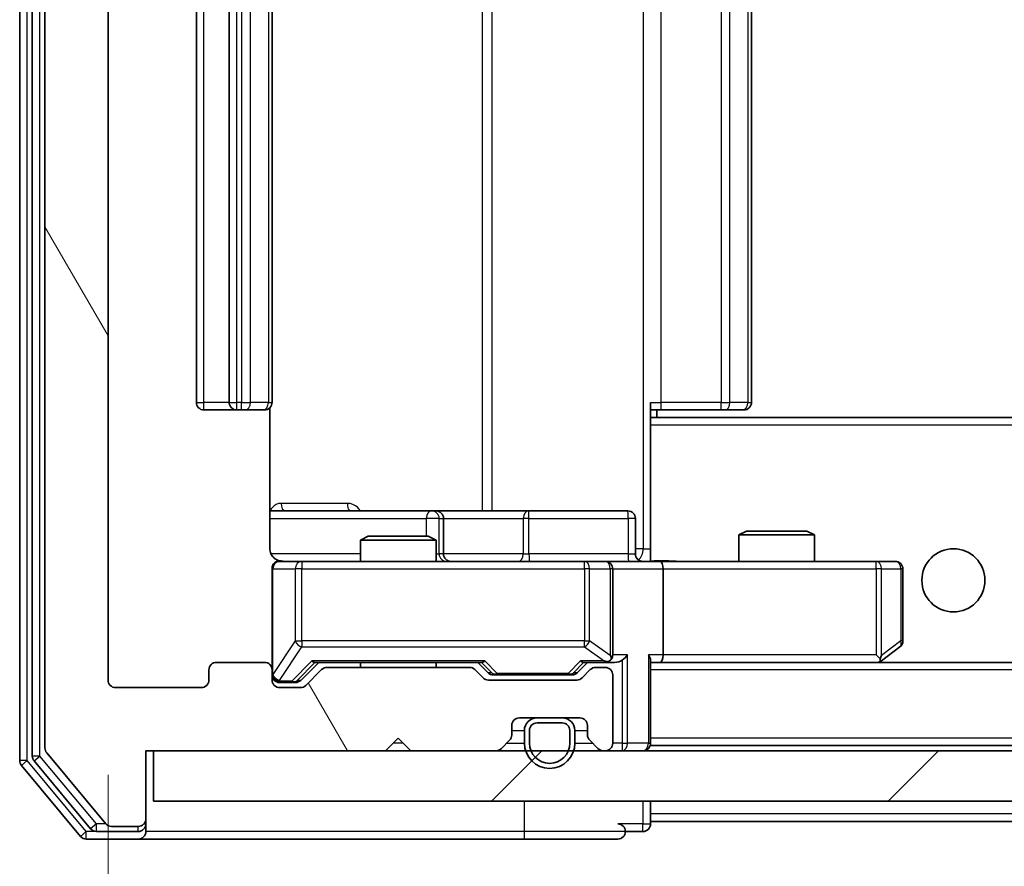
# Model space of a CAD drawing. Units: millimetres. Extents: x 36 to 5635, y 20 to 1004.
# Drawn here: x 2140 to 2179, y 766 to 800 of the extents above; entities that cross this region are included whole.
import ezdxf

# ---------------------------------------------------------------- set-up
doc = ezdxf.new("R2010")
doc.units = ezdxf.units.MM
doc.header["$LTSCALE"] = 2.5
doc.layers.get('Defpoints').update_dxf_attribs({"lineweight": 25})
for name, color, linetype, lineweight in [('Dimension (ISO)', 7, 'Continuous', 18), ('Hatch (ISO)', 1, 'Continuous', 18), ('Visible (ISO)', 7, 'Continuous', 35), ('Visible Narrow (ISO)', 7, 'Continuous', 25)]:
    doc.layers.add(name, color=color, linetype=linetype, lineweight=lineweight)
doc.styles.add('Note Text (TK)', font='MS PGothic.ttf')
doc.dimstyles.new('Default - Method 1b (TK)', dxfattribs={"dimscale": 2.5, "dimtxt": 2.5, "dimasz": 2.5, "dimexe": 1, "dimexo": 1.5, "dimgap": 1, "dimtad": 1, "dimrnd": 1e-08, "dimdsep": 46, "dimtxsty": 'Note Text (TK)', "dimcen": 0.09, "dimdle": 5, "dimclrd": 100, "dimclre": 100, "dimclrt": 7, "dimadec": 1, "dimazin": 1, "dimtfac": 1, "dimtmove": 0, "dimatfit": 3, "dimfxl": 1, "dimtolj": 1, "dimlwd": -1, "dimlwe": -1, "dimarcsym": 0})

# ---------------------------------------------------------------- blocks, each defined once
blk = doc.blocks.new('*D36')
at = {"layer": 'Defpoints', "color": 0}
for p in [(2143.391, 773.786), (2296.391, 773.786), (2296.391, 728.068)]:
    blk.add_point(p, dxfattribs=at)
at = {"layer": 'Dimension (ISO)', "color": 100}
for p, q in [((2143.391, 770.036), (2143.391, 725.568)), ((2296.391, 770.036), (2296.391, 725.568)), ((2149.641, 728.068), (2290.141, 728.068))]:
    blk.add_line(p, q, dxfattribs=at)
for points in [[(2149.641, 729.11), (2149.641, 727.026), (2143.391, 728.068)], [(2290.141, 729.11), (2290.141, 727.026), (2296.391, 728.068)]]:
    blk.add_solid(points, dxfattribs=at)
at = {"layer": 'Dimension (ISO)', "color": 7, "insert": (2213.783, 733.693), "char_height": 6.25, "attachment_point": 4, "style": 'Note Text (TK)'}
blk.add_mtext('\\A1;153', dxfattribs=at)

msp = doc.modelspace()

# ---------------------------------------------------------------- hatches: boundary and pattern name
at = {"layer": 'Hatch (ISO)'}
h = msp.add_hatch(dxfattribs=at)
h.set_pattern_fill('ANSI31', color=256, scale=88.9, angle=75.00018, style=0)
h.set_pattern_definition([(120.0002, (973, -8), (-9.62369, -5.55628), [])])
edge = h.paths.add_edge_path()
edge.add_line((2157.7168, 774.2864), (2152.0653, 774.2864))
edge.add_ellipse((2152.0653, 773.9864), major_axis=(-0.3, 0), ratio=1, start_angle=270, end_angle=315)
edge.add_line((2151.8532, 774.1985), (2151.2289, 773.5742))
edge.add_ellipse((2151.0168, 773.7864), major_axis=(-0.2121, -0.2121), ratio=1, start_angle=45, end_angle=90, ccw=False)
edge.add_line((2151.0168, 773.4864), (2150.1911, 773.4864))
edge.add_ellipse((2150.1911, 773.7864), major_axis=(-0.3, 0), ratio=1, start_angle=0, end_angle=90, ccw=False)
edge.add_line((2149.8911, 773.7864), (2149.8911, 774.1864))
edge.add_ellipse((2149.5911, 774.1864), major_axis=(0, 0.3), ratio=1, start_angle=270, end_angle=360)
edge.add_line((2149.5911, 774.4864), (2147.6911, 774.4864))
edge.add_ellipse((2147.6911, 774.1864), major_axis=(-0.3, 0), ratio=1, start_angle=270, end_angle=360)
edge.add_line((2147.3911, 774.1864), (2147.3911, 773.7864))
edge.add_ellipse((2147.0911, 773.7864), major_axis=(0, -0.3), ratio=1, start_angle=0, end_angle=90, ccw=False)
edge.add_line((2147.0911, 773.4864), (2143.6911, 773.4864))
edge.add_ellipse((2143.6911, 773.7864), major_axis=(-0.3, 0), ratio=1, start_angle=0, end_angle=90, ccw=False)
edge.add_line((2143.3911, 773.7864), (2143.3911, 827.1864))
edge.add_ellipse((2143.6911, 827.1864), major_axis=(0, 0.3), ratio=1, start_angle=0, end_angle=90, ccw=False)
edge.add_line((2143.6911, 827.4864), (2147.0911, 827.4864))
edge.add_ellipse((2147.0911, 827.1864), major_axis=(0.3, 0), ratio=1, start_angle=0, end_angle=90, ccw=False)
edge.add_line((2147.3911, 827.1864), (2147.3911, 826.7864))
edge.add_ellipse((2147.6911, 826.7864), major_axis=(0, -0.3), ratio=1, start_angle=270, end_angle=360)
edge.add_line((2147.6911, 826.4864), (2149.5911, 826.4864))
edge.add_ellipse((2149.5911, 826.7864), major_axis=(0.3, 0), ratio=1, start_angle=270, end_angle=360)
edge.add_line((2149.8911, 826.7864), (2149.8911, 827.1864))
edge.add_ellipse((2150.1911, 827.1864), major_axis=(0, 0.3), ratio=1, start_angle=0, end_angle=90, ccw=False)
edge.add_line((2150.1911, 827.4864), (2151.0168, 827.4864))
edge.add_ellipse((2151.0168, 827.1864), major_axis=(0.3, 0), ratio=1, start_angle=45, end_angle=90, ccw=False)
edge.add_line((2151.2289, 827.3985), (2151.8532, 826.7742))
edge.add_ellipse((2152.0653, 826.9864), major_axis=(0.2121, -0.2121), ratio=1, start_angle=270, end_angle=315)
edge.add_line((2152.0653, 826.6864), (2157.7168, 826.6864))
edge.add_ellipse((2157.7168, 826.9864), major_axis=(0.3, 0), ratio=1, start_angle=270, end_angle=315)
edge.add_line((2157.9289, 826.7742), (2158.2532, 827.0985))
edge.add_ellipse((2158.4653, 826.8864), major_axis=(0.2121, 0.2121), ratio=1, start_angle=45, end_angle=90, ccw=False)
edge.add_line((2158.4653, 827.1864), (2161.9668, 827.1864))
edge.add_ellipse((2161.9668, 826.8864), major_axis=(0.3, 0), ratio=1, start_angle=45, end_angle=90, ccw=False)
edge.add_line((2162.1789, 827.0985), (2162.5032, 826.7742))
edge.add_ellipse((2162.7153, 826.9864), major_axis=(0.2121, -0.2121), ratio=1, start_angle=270, end_angle=315)
edge.add_line((2162.7153, 826.6864), (2163.0911, 826.6864))
edge.add_ellipse((2163.0911, 826.9864), major_axis=(0.3, 0), ratio=1, start_angle=270, end_angle=360)
edge.add_line((2163.3911, 826.9864), (2163.3911, 829.6864))
edge.add_ellipse((2163.0911, 829.6864), major_axis=(0, 0.3), ratio=1, start_angle=270, end_angle=360)
edge.add_line((2163.0911, 829.9864), (2163.0153, 829.9864))
edge.add_ellipse((2163.0153, 829.6864), major_axis=(-0.3, 0), ratio=1, start_angle=270, end_angle=315)
edge.add_line((2162.8032, 829.8985), (2162.4789, 829.5742))
edge.add_ellipse((2162.6911, 829.3621), major_axis=(-0.2121, -0.2121), ratio=1, start_angle=270, end_angle=315)
edge.add_line((2162.3911, 829.3621), (2162.3911, 828.9864))
edge.add_ellipse((2162.0911, 828.9864), major_axis=(0, -0.3), ratio=1, start_angle=0, end_angle=90, ccw=False)
edge.add_line((2162.0911, 828.6864), (2159.6911, 828.6864))
edge.add_ellipse((2159.6911, 828.9864), major_axis=(-0.3, 0), ratio=1, start_angle=0, end_angle=90, ccw=False)
edge.add_line((2159.3911, 828.9864), (2159.3911, 829.3621))
edge.add_ellipse((2159.0911, 829.3621), major_axis=(0, 0.3), ratio=1, start_angle=270, end_angle=315)
edge.add_line((2159.3032, 829.5742), (2158.9789, 829.8985))
edge.add_ellipse((2158.7668, 829.6864), major_axis=(-0.2121, 0.2121), ratio=1, start_angle=270, end_angle=315)
edge.add_line((2158.7668, 829.9864), (2155.3911, 829.9864))
edge.add_line((2155.3911, 829.9864), (2154.8911, 829.4864))
edge.add_line((2154.8911, 829.4864), (2154.3911, 829.9864))
edge.add_line((2154.3911, 829.9864), (2144.8911, 829.9864))
edge.add_line((2144.8911, 829.9864), (2144.8911, 832.6864))
edge.add_ellipse((2144.5911, 832.6864), major_axis=(0, 0.3), ratio=1, start_angle=270, end_angle=360)
edge.add_line((2144.5911, 832.9864), (2143.5316, 832.9864))
edge.add_ellipse((2143.5316, 832.6864), major_axis=(-0.3, 0), ratio=1, start_angle=270, end_angle=320.19443)
edge.add_line((2143.3011, 832.8784), (2140.9606, 830.0698))
edge.add_ellipse((2141.1911, 829.8777), major_axis=(-0.1921, -0.2305), ratio=1, start_angle=270, end_angle=309.80557)
edge.add_line((2140.8911, 829.8777), (2140.8911, 771.095))
edge.add_ellipse((2141.1911, 771.095), major_axis=(0, -0.3), ratio=1, start_angle=270, end_angle=309.80557)
edge.add_line((2140.9606, 770.9029), (2143.3011, 768.0943))
edge.add_ellipse((2143.5316, 768.2864), major_axis=(0.1921, -0.2305), ratio=1, start_angle=270, end_angle=320.19443)
edge.add_line((2143.5316, 767.9864), (2144.5911, 767.9864))
edge.add_ellipse((2144.5911, 768.2864), major_axis=(0.3, 0), ratio=1, start_angle=270, end_angle=360)
edge.add_line((2144.8911, 768.2864), (2144.8911, 770.9864))
edge.add_line((2144.8911, 770.9864), (2154.3911, 770.9864))
edge.add_line((2154.3911, 770.9864), (2154.8911, 771.4864))
edge.add_line((2154.8911, 771.4864), (2155.3911, 770.9864))
edge.add_line((2155.3911, 770.9864), (2158.7668, 770.9864))
edge.add_ellipse((2158.7668, 771.2864), major_axis=(0.3, 0), ratio=1, start_angle=270, end_angle=315)
edge.add_line((2158.9789, 771.0742), (2159.3032, 771.3985))
edge.add_ellipse((2159.0911, 771.6106), major_axis=(0.2121, 0.2121), ratio=1, start_angle=270, end_angle=315)
edge.add_line((2159.3911, 771.6106), (2159.3911, 771.9864))
edge.add_ellipse((2159.6911, 771.9864), major_axis=(0, 0.3), ratio=1, start_angle=0, end_angle=90, ccw=False)
edge.add_line((2159.6911, 772.2864), (2162.0911, 772.2864))
edge.add_ellipse((2162.0911, 771.9864), major_axis=(0.3, 0), ratio=1, start_angle=0, end_angle=90, ccw=False)
edge.add_line((2162.3911, 771.9864), (2162.3911, 771.6106))
edge.add_ellipse((2162.6911, 771.6106), major_axis=(0, -0.3), ratio=1, start_angle=270, end_angle=315)
edge.add_line((2162.4789, 771.3985), (2162.8032, 771.0742))
edge.add_ellipse((2163.0153, 771.2864), major_axis=(0.2121, -0.2121), ratio=1, start_angle=270, end_angle=315)
edge.add_line((2163.0153, 770.9864), (2163.0911, 770.9864))
edge.add_ellipse((2163.0911, 771.2864), major_axis=(0.3, 0), ratio=1, start_angle=270, end_angle=360)
edge.add_line((2163.3911, 771.2864), (2163.3911, 773.9864))
edge.add_ellipse((2163.0911, 773.9864), major_axis=(0, 0.3), ratio=1, start_angle=270, end_angle=360)
edge.add_line((2163.0911, 774.2864), (2162.7153, 774.2864))
edge.add_ellipse((2162.7153, 773.9864), major_axis=(-0.3, 0), ratio=1, start_angle=270, end_angle=315)
edge.add_line((2162.5032, 774.1985), (2162.1789, 773.8742))
edge.add_ellipse((2161.9668, 774.0864), major_axis=(-0.2121, -0.2121), ratio=1, start_angle=45, end_angle=90, ccw=False)
edge.add_line((2161.9668, 773.7864), (2158.4653, 773.7864))
edge.add_ellipse((2158.4653, 774.0864), major_axis=(-0.3, 0), ratio=1, start_angle=45, end_angle=90, ccw=False)
edge.add_line((2158.2532, 773.8742), (2157.9289, 774.1985))
edge.add_ellipse((2157.7168, 773.9864), major_axis=(-0.2121, 0.2121), ratio=1, start_angle=270, end_angle=315)
h = msp.add_hatch(dxfattribs=at)
h.set_pattern_fill('ANSI31', color=256, scale=88.9, style=0)
h.set_pattern_definition([(45, (973, -8), (-7.857724, 7.857724), [])])
h.paths.add_polyline_path([(2145.1911, 770.9864), (2145.1911, 768.9864), (2294.5911, 768.9864), (2294.5911, 770.9864)])

# ---------------------------------------------------------------- linework, layer by layer
at = {"layer": 'Visible (ISO)'}
for p, q in [((2139.8911, 830.3777), (2139.8911, 770.595)), ((2140.3911, 830.1967), (2140.3911, 770.776)), ((2140.8911, 829.8777), (2140.8911, 771.095)), ((2143.3911, 773.7864), (2143.3911, 827.1864)), ((2146.8911, 816.1864), (2146.8911, 784.7864)), ((2148.1911, 816.1864), (2148.1911, 784.7864)), ((2149.8911, 784.7864), (2149.8911, 816.1864)), ((2168.8911, 784.7864), (2168.8911, 816.1864)), ((2164.8911, 784.7864), (2164.8911, 784.1004)), ((2147.1911, 784.4864), (2148.4911, 784.4864)), ((2148.4911, 784.4864), (2148.684, 784.4864)), ((2148.8254, 784.4864), (2148.684, 784.4864)), ((2148.8254, 784.4864), (2149.5325, 784.4864)), ((2149.5911, 784.4864), (2149.5325, 784.4864)), ((2149.8012, 778.9864), (2149.8012, 784.5723)), ((2165.3053, 784.4864), (2164.8911, 784.4864)), ((2165.1411, 784.1864), (2165.1411, 784.4864)), ((2165.3053, 784.4864), (2167.684, 784.4864)), ((2167.8254, 784.4864), (2167.684, 784.4864)), ((2167.8254, 784.4864), (2168.5325, 784.4864)), ((2168.5911, 784.4864), (2168.5325, 784.4864)), ((2274.8911, 784.1864), (2164.8911, 784.1864)), ((2164.8911, 784.1004), (2164.8911, 783.8864)), ((2164.8911, 778.7114), (2164.8911, 783.8864)), ((2156.214, 780.4864), (2149.8012, 780.4864)), ((2156.3856, 780.4864), (2156.214, 780.4864)), ((2160.0601, 780.4864), (2156.3856, 780.4864)), ((2163.9898, 780.4864), (2160.0601, 780.4864)), ((2156.6856, 778.7864), (2156.6856, 780.1864)), ((2164.2898, 778.7864), (2164.2898, 780.1864)), ((2168.6978, 779.6864), (2168.3911, 779.533)), ((2168.6978, 779.6864), (2171.0843, 779.6864)), ((2171.0843, 779.6864), (2171.3911, 779.533)), ((2153.6978, 779.4864), (2153.3911, 779.333)), ((2156.3911, 779.333), (2153.3911, 779.333)), ((2153.3911, 778.4864), (2153.3911, 779.333)), ((2153.6978, 779.4864), (2156.0843, 779.4864)), ((2156.0843, 779.4864), (2156.3911, 779.333)), ((2156.3911, 778.4864), (2156.3911, 779.333)), ((2171.3911, 779.533), (2168.3911, 779.533)), ((2168.3911, 778.4864), (2168.3911, 779.533)), ((2171.3911, 778.4864), (2171.3911, 779.533)), ((2151.0765, 778.4864), (2150.1911, 778.4864)), ((2162.2728, 778.4864), (2151.0765, 778.4864)), ((2163.0911, 778.4864), (2162.2728, 778.4864)), ((2163.0911, 778.4864), (2165.2668, 778.4864)), ((2164.8911, 778.7117), (2164.8911, 778.4941)), ((2173.8277, 778.4864), (2165.2668, 778.4864)), ((2174.5911, 778.4864), (2173.8277, 778.4864)), ((2149.8911, 778.1864), (2149.8911, 774.1864)), ((2163.3911, 774.7864), (2163.3911, 778.1864)), ((2165.3911, 778.1864), (2165.3911, 774.7864)), ((2174.8911, 775.3364), (2174.8911, 778.1864)), ((2174.0377, 774.5464), (2174.7711, 775.0964)), ((2164.8911, 771.2864), (2164.8911, 774.5742)), ((2173.8277, 774.7864), (2173.9833, 774.6307)), ((2173.9577, 774.4864), (2174.0377, 774.5464)), ((2147.3911, 774.1864), (2147.3911, 773.7864)), ((2149.5911, 774.4864), (2147.6911, 774.4864)), ((2149.8911, 773.7864), (2149.8911, 774.1864)), ((2151.0289, 773.7742), (2151.7411, 774.4864)), ((2151.8532, 774.1985), (2151.2289, 773.5742)), ((2151.565, 774.4864), (2158.2172, 774.4864)), ((2157.7168, 774.2864), (2152.0653, 774.2864)), ((2153.3911, 774.2864), (2153.3911, 774.4864)), ((2156.3911, 774.2864), (2156.3911, 774.4864)), ((2158.2532, 773.8742), (2157.9289, 774.1985)), ((2158.0411, 774.4864), (2158.4532, 774.0742)), ((2162.3911, 774.4864), (2161.9789, 774.0742)), ((2162.5032, 774.1985), (2162.1789, 773.8742)), ((2162.215, 774.4864), (2163.0911, 774.4864)), ((2163.0911, 774.2864), (2162.7153, 774.2864)), ((2163.0911, 774.4864), (2163.4668, 774.4864)), ((2164.8911, 774.4864), (2165.2668, 774.4864)), ((2165.2668, 774.4864), (2173.8577, 774.4864)), ((2274.5153, 774.4864), (2165.2668, 774.4864)), ((2161.9668, 773.7864), (2158.4653, 773.7864)), ((2158.6654, 773.9864), (2158.8088, 773.9864)), ((2158.8088, 773.9864), (2161.6234, 773.9864)), ((2161.6234, 773.9864), (2161.7668, 773.9864)), ((2163.3911, 771.2864), (2163.3911, 773.9864)), ((2147.0911, 773.4864), (2143.6911, 773.4864)), ((2150.1911, 773.6864), (2150.6803, 773.6864)), ((2151.0168, 773.4864), (2150.1911, 773.4864)), ((2150.6803, 773.6864), (2150.8168, 773.6864)), ((2159.6911, 772.2864), (2162.0911, 772.2864)), ((2161.3911, 772.2864), (2160.3911, 772.2864)), ((2159.3911, 771.6106), (2159.3911, 771.9864)), ((2159.8911, 771.7864), (2159.8911, 771.2864)), ((2160.0911, 771.7864), (2160.0911, 771.2864)), ((2160.0911, 771.2864), (2160.0911, 771.7864)), ((2161.3911, 772.0864), (2160.3911, 772.0864)), ((2160.3911, 772.0864), (2161.3911, 772.0864)), ((2161.6911, 771.2864), (2161.6911, 771.7864)), ((2161.6911, 771.7864), (2161.6911, 771.2864)), ((2161.8911, 771.2864), (2161.8911, 771.7864)), ((2162.3911, 771.9864), (2162.3911, 771.6106)), ((2154.3911, 770.9864), (2154.8911, 771.4864)), ((2154.8911, 771.4864), (2155.3911, 770.9864)), ((2158.9789, 771.0742), (2159.3032, 771.3985)), ((2162.4789, 771.3985), (2162.8032, 771.0742)), ((2164.8911, 771.2864), (2164.8911, 771.1864)), ((2274.8911, 771.1864), (2164.8911, 771.1864)), ((2140.9606, 770.9029), (2143.3011, 768.0943)), ((2144.8911, 768.2864), (2144.8911, 770.9864)), ((2144.8911, 770.9864), (2154.3911, 770.9864)), ((2145.1911, 770.9864), (2145.1911, 768.9864)), ((2294.5911, 770.9864), (2145.1911, 770.9864)), ((2155.3911, 770.9864), (2158.7668, 770.9864)), ((2163.0153, 770.9864), (2163.0911, 770.9864)), ((2139.9606, 770.4029), (2142.3011, 767.5943)), ((2140.4606, 770.5839), (2142.702, 767.8943)), ((2145.1911, 768.9864), (2294.5911, 768.9864)), ((2164.8911, 768.4864), (2164.8911, 768.9864)), ((2144.8911, 768.0864), (2144.8911, 768.2864)), ((2164.8911, 768.4864), (2164.8911, 768.1864)), ((2143.5316, 767.9864), (2144.5911, 767.9864)), ((2144.8911, 768.0864), (2144.8911, 767.7864)), ((2164.8911, 768.0864), (2164.8911, 768.1864)), ((2274.8911, 768.1864), (2164.8911, 768.1864)), ((2142.5316, 767.4864), (2144.5911, 767.4864)), ((2142.9324, 767.7864), (2144.5911, 767.7864)), ((2144.5911, 767.4864), (2159.8911, 767.4864)), ((2159.8911, 767.4864), (2163.5911, 767.4864)), ((2163.8911, 767.7864), (2164.5911, 767.7864))]:
    msp.add_line(p, q, dxfattribs=at)
msp.add_circle((2176.8911, 777.7364), 1.25, dxfattribs=at)
for centre, radius, start, end in [((2147.1911, 784.7864), 0.3, 180, 270), ((2148.4911, 784.7864), 0.3, 180, 270), ((2149.5911, 784.7864), 0.3, 270, 0), ((2168.5911, 784.7864), 0.3, 270, 0), ((2156.3856, 780.1864), 0.3, 0, 90), ((2163.9898, 780.1864), 0.3, 0, 90), ((2150.1911, 778.1864), 0.3, 90, 180), ((2150.3911, 778.9864), 0.5, 255.52448, 270), ((2156.9856, 778.7864), 0.3, 180, 270), ((2163.0911, 778.1864), 0.3, 0, 90), ((2164.5898, 778.7864), 0.3, 180, 270), ((2174.5911, 778.1864), 0.3, 0, 90), ((2174.5911, 775.3364), 0.3, 306.8699, 0), ((2163.0911, 774.7864), 0.3, 270, 293.43798), ((2163.0911, 774.7864), 0.3, 328.75555, 0), ((2173.8577, 774.7864), 0.3, 270, 293.43798), ((2173.8577, 774.7864), 0.3, 293.43798, 306.8699), ((2147.6911, 774.1864), 0.3, 90, 180), ((2149.5911, 774.1864), 0.3, 0, 90), ((2152.0653, 773.9864), 0.3, 90, 135), ((2157.7168, 773.9864), 0.3, 45, 90), ((2162.7153, 773.9864), 0.3, 90, 135), ((2163.0911, 773.9864), 0.3, 0, 90), ((2143.6911, 773.7864), 0.3, 180, 270), ((2147.0911, 773.7864), 0.3, 270, 0), ((2150.1911, 773.9864), 0.3, 180, 270), ((2150.1911, 773.7864), 0.3, 180, 270), ((2158.4653, 774.0864), 0.3, 225, 270), ((2161.9668, 774.0864), 0.3, 270, 315), ((2151.0168, 773.7864), 0.3, 270, 315), ((2159.6911, 771.9864), 0.3, 90, 180), ((2160.3911, 771.7864), 0.5, 90, 180), ((2161.3911, 771.7864), 0.5, 0, 90), ((2162.0911, 771.9864), 0.3, 0, 90), ((2160.3911, 771.7864), 0.3, 90, 180), ((2160.3911, 771.7864), 0.3, 90, 180), ((2161.3911, 771.7864), 0.3, 0, 90), ((2161.3911, 771.7864), 0.3, 0, 90), ((2159.0911, 771.6106), 0.3, 315, 0), ((2162.6911, 771.6106), 0.3, 180, 225), ((2141.1911, 771.095), 0.3, 180, 219.80557), ((2158.7668, 771.2864), 0.3, 270, 315), ((2160.8911, 771.2864), 1, 180, 0), ((2160.8911, 771.2864), 0.8, 180, 0), ((2160.8911, 771.2864), 0.8, 180, 0), ((2163.0153, 771.2864), 0.3, 225, 270), ((2163.0911, 771.2864), 0.3, 270, 0), ((2164.5911, 771.2864), 0.3, 270, 0), ((2140.6911, 770.776), 0.3, 180, 219.80557), ((2140.1911, 770.595), 0.3, 180, 219.80557), ((2144.5911, 768.2864), 0.3, 270, 0), ((2142.9324, 768.0864), 0.3, 219.80557, 270), ((2143.5316, 768.2864), 0.3, 219.80557, 270), ((2144.5911, 768.0864), 0.3, 270, 0), ((2163.5911, 767.7864), 0.3, 0, 90), ((2164.5911, 768.0864), 0.3, 270, 0), ((2142.5316, 767.7864), 0.3, 219.80557, 270), ((2144.5911, 767.7864), 0.3, 270, 0), ((2163.5911, 767.7864), 0.3, 270, 0)]:
    msp.add_arc(centre, radius, start, end, dxfattribs=at)
for centre, major_axis, ratio, start_param, end_param in [((2165.2668, 778.1864), (0, 0.3), 0.4142136, 4.712389, 6.2831853), ((2151.4618, 774.7864), (-0.1246, 0.2958), 0.4004104, 2.3310669, 2.974568), ((2158.3203, 774.7864), (0.1246, 0.2958), 0.4004104, 3.3086173, 3.9521184), ((2162.1118, 774.7864), (-0.1246, 0.2958), 0.4004104, 2.3310669, 2.974568), ((2163.0588, 774.7864), (0.6487, -0.2044), 0.3384375, 4.8186392, 5.0530703), ((2163.0911, 774.7638), (0.2515, -0.483), 0.3384375, 1.1216156, 1.3963425), ((2163.4668, 774.7864), (0.4243, 0), 0.7071068, 4.712389, 5.4977871), ((2163.7668, 774.7864), (-0.2772, -0.2772), 0.4142136, 1.1780972, 1.9634954), ((2164.5911, 774.7864), (-0.2772, 0.2772), 0.4142136, 3.5342917, 4.3196899), ((2165.2668, 774.7864), (0, 0.3), 0.4142136, 3.1415927, 4.712389), ((2173.8277, 774.7638), (-0.2411, -0.4823), 0.3700244, 1.4790131, 1.7537399), ((2150.8168, 773.9864), (0.3, 0), 0.9998508, 4.712389, 5.4978618), ((2158.6654, 774.2864), (-0.3, 0), 0.9998508, 0.7853235, 1.5707963), ((2161.7668, 774.2864), (0.3, 0), 0.9998508, 4.712389, 5.4978618)]:
    msp.add_ellipse(centre, major_axis=major_axis, ratio=ratio, start_param=start_param, end_param=end_param, dxfattribs=at)
for points, knots in [([(2149.8012, 778.9864), (2149.8012, 778.9261), (2149.8164, 778.8554), (2149.8659, 778.7424), (2149.9099, 778.6807), (2150.0027, 778.592), (2150.0687, 778.5499), (2150.1427, 778.5203), (2150.1568, 778.5154), (2150.1715, 778.511)], [0.151444025, 0.151444025, 0.151444025, 0.151444025, 0.169518324, 0.169518324, 0.188462119, 0.188462119, 0.208033743, 0.208033743, 0.212355318, 0.212355318, 0.212355318, 0.212355318]), ([(2149.8911, 778.1864), (2149.8911, 778.1864), (2149.8911, 778.2012), (2149.8911, 778.2102), (2149.8911, 778.2116), (2149.8911, 778.2124), (2149.8911, 778.2125), (2149.8911, 778.2127), (2149.8911, 778.2126), (2149.8911, 778.213), (2149.8911, 778.2131), (2149.8911, 778.2135), (2149.8911, 778.2136), (2149.8911, 778.2139), (2149.8911, 778.2141), (2149.8911, 778.2145), (2149.8911, 778.2147), (2149.8911, 778.216), (2149.8911, 778.2172), (2149.8913, 778.2271), (2149.8919, 778.2359), (2149.8946, 778.2596), (2149.8975, 778.2745), (2149.9098, 778.3197), (2149.9232, 778.3493), (2149.9584, 778.4034), (2149.981, 778.4284), (2150.0318, 778.4679), (2150.0602, 778.4832), (2150.1195, 778.5042), (2150.1511, 778.5103), (2150.2105, 778.5123), (2150.2389, 778.5093), (2150.266, 778.5022)], [0, 0, 0, 0, 0.05281698, 0.05281698, 0.06905849, 0.06905849, 0.07210353, 0.07210353, 0.07438735, 0.07438735, 0.07481655, 0.07481655, 0.07489933, 0.07489933, 0.07498283, 0.07498283, 0.07506647, 0.07506647, 0.07540625, 0.07540625, 0.0780531, 0.0780531, 0.08256907, 0.08256907, 0.09209945, 0.09209945, 0.10194164, 0.10194164, 0.11139024, 0.11139024, 0.12081198, 0.12081198, 0.12921871, 0.12921871, 0.12921871, 0.12921871]), ([(2164.8911, 778.4982), (2165.0843, 778.5081), (2165.278, 778.5145), (2165.6656, 778.5035), (2165.8594, 778.4864), (2166.0536, 778.4864)], [0, 0, 0, 0, 0.05805071, 0.05805071, 0.11630898, 0.11630898, 0.11630898, 0.11630898]), ([(2163.2104, 774.5111), (2163.2166, 774.5139), (2163.2227, 774.5167), (2163.2552, 774.5335), (2163.2844, 774.555), (2163.3205, 774.5919), (2163.3357, 774.6116), (2163.3476, 774.6307)], [0.250886757, 0.250886757, 0.250886757, 0.250886757, 0.252877969, 0.252877969, 0.261958418, 0.261958418, 0.268388032, 0.268388032, 0.268388032, 0.268388032]), ([(2173.9771, 774.5111), (2173.978, 774.5135), (2173.9789, 774.5161), (2173.9842, 774.5333), (2173.9867, 774.5527), (2173.9871, 774.5899), (2173.9858, 774.6107), (2173.9833, 774.6307)], [0.381031219, 0.381031219, 0.381031219, 0.381031219, 0.382741903, 0.382741903, 0.391761654, 0.391761654, 0.398553638, 0.398553638, 0.398553638, 0.398553638])]:
    msp.add_open_spline(points, degree=3, knots=knots, dxfattribs=at)
at = {"layer": 'Visible Narrow (ISO)'}
for p, q in [((2140.1911, 770.595), (2140.1911, 830.3777)), ((2140.6911, 770.776), (2140.6911, 830.1967)), ((2164.5982, 821.9864), (2164.5982, 778.9864)), ((2158.2159, 820.4864), (2158.2159, 780.4864)), ((2158.6202, 780.4864), (2158.6202, 820.4864)), ((2147.1911, 784.7864), (2147.1911, 816.1864)), ((2148.4911, 784.7864), (2148.4911, 816.1864)), ((2148.684, 816.1864), (2148.684, 784.7864)), ((2149.0375, 784.7864), (2149.0375, 816.1864)), ((2149.7446, 816.1864), (2149.7446, 784.7864)), ((2165.3053, 784.7864), (2165.3053, 816.1864)), ((2167.684, 816.1864), (2167.684, 784.7864)), ((2168.0375, 784.7864), (2168.0375, 816.1864)), ((2168.7446, 816.1864), (2168.7446, 784.7864)), ((2146.8911, 784.7864), (2147.1911, 784.7864)), ((2148.1911, 784.7864), (2147.1911, 784.7864)), ((2147.1911, 784.4864), (2147.1911, 784.7864)), ((2148.1911, 784.7864), (2148.4911, 784.7864)), ((2148.4911, 784.4864), (2148.4911, 784.7864)), ((2148.684, 784.7864), (2148.4911, 784.7864)), ((2148.684, 784.4864), (2148.684, 784.7864)), ((2148.684, 784.7864), (2149.0375, 784.7864)), ((2149.7446, 784.7864), (2149.0375, 784.7864)), ((2149.7446, 784.7864), (2149.8911, 784.7864)), ((2164.8911, 784.7864), (2165.3053, 784.7864)), ((2165.3053, 784.4864), (2165.3053, 784.7864)), ((2167.684, 784.7864), (2165.3053, 784.7864)), ((2167.684, 784.4864), (2167.684, 784.7864)), ((2167.684, 784.7864), (2168.0375, 784.7864)), ((2168.7446, 784.7864), (2168.0375, 784.7864)), ((2168.7446, 784.7864), (2168.8911, 784.7864)), ((2274.8911, 783.8864), (2164.8911, 783.8864)), ((2152.8762, 780.7864), (2150.2461, 780.7864)), ((2149.8012, 780.1864), (2156.0019, 780.1864)), ((2156.5137, 780.1864), (2156.0019, 780.1864)), ((2156.0019, 780.1864), (2156.0019, 779.4864)), ((2156.5137, 778.7864), (2156.5137, 780.1864)), ((2156.5137, 780.1864), (2156.6853, 780.1864)), ((2156.6856, 780.1864), (2156.6853, 780.1864)), ((2156.6853, 780.1864), (2156.6853, 778.7864)), ((2156.6856, 780.1864), (2159.848, 780.1864)), ((2160.0732, 780.1864), (2159.848, 780.1864)), ((2159.848, 780.1864), (2159.848, 778.7864)), ((2160.0732, 780.1864), (2164.0028, 780.1864)), ((2160.0732, 778.7864), (2160.0732, 780.1864)), ((2164.2898, 780.1864), (2164.0028, 780.1864)), ((2164.0028, 780.1864), (2164.0028, 778.7864)), ((2164.5982, 778.9864), (2164.2898, 778.9864)), ((2164.5982, 778.9864), (2164.8911, 778.9864)), ((2153.3911, 778.7864), (2149.8469, 778.7864)), ((2151.0765, 778.4864), (2151.0765, 778.1864)), ((2156.3911, 778.7864), (2156.5137, 778.7864)), ((2156.6853, 778.7864), (2156.5137, 778.7864)), ((2156.6853, 778.7864), (2156.6856, 778.7864)), ((2159.848, 778.7864), (2156.6856, 778.7864)), ((2159.848, 778.7864), (2160.0732, 778.7864)), ((2164.0028, 778.7864), (2160.0732, 778.7864)), ((2162.2728, 778.1864), (2162.2728, 778.4864)), ((2164.0028, 778.7864), (2164.2898, 778.7864)), ((2173.8277, 778.1864), (2173.8277, 778.4864)), ((2149.9227, 778.1864), (2149.8911, 778.1864)), ((2149.9227, 774.0082), (2149.9227, 778.1864)), ((2149.9227, 778.1864), (2150.8081, 778.1864)), ((2151.0765, 778.1864), (2150.8081, 778.1864)), ((2150.8081, 778.1864), (2150.8081, 775.3364)), ((2151.0765, 775.3364), (2151.0765, 778.1864)), ((2151.0765, 778.1864), (2162.2728, 778.1864)), ((2162.4775, 778.1864), (2162.2728, 778.1864)), ((2162.2728, 778.1864), (2162.2728, 775.3364)), ((2162.4775, 775.3364), (2162.4775, 778.1864)), ((2162.4775, 778.1864), (2163.2957, 778.1864)), ((2163.3911, 778.1864), (2163.2957, 778.1864)), ((2163.2957, 778.1864), (2163.2957, 774.7638)), ((2163.3911, 778.1864), (2165.3911, 778.1864)), ((2165.3911, 778.1864), (2173.8277, 778.1864)), ((2173.8277, 778.1864), (2173.8277, 774.7864)), ((2174.047, 778.1864), (2173.8277, 778.1864)), ((2174.047, 774.7638), (2174.047, 778.1864)), ((2174.047, 778.1864), (2174.8104, 778.1864)), ((2174.8911, 778.1864), (2174.8104, 778.1864)), ((2174.8104, 778.1864), (2174.8104, 775.3364)), ((2150.8081, 775.3364), (2149.9227, 774.0082)), ((2150.8081, 775.3364), (2151.0765, 775.3364)), ((2151.0765, 775.3364), (2151.0765, 775.0964)), ((2162.2728, 775.3364), (2151.0765, 775.3364)), ((2162.2728, 775.0964), (2162.2728, 775.3364)), ((2162.2728, 775.3364), (2162.4775, 775.3364)), ((2163.2957, 774.7638), (2162.4775, 775.3364)), ((2174.8104, 775.3364), (2174.047, 774.7638)), ((2174.8911, 775.3364), (2174.8104, 775.3364)), ((2150.1911, 773.7682), (2151.0765, 775.0964)), ((2151.0765, 775.0964), (2162.2728, 775.0964)), ((2162.2728, 775.0964), (2163.0588, 774.5464)), ((2151.4618, 774.5464), (2150.6803, 773.7464)), ((2158.3203, 774.5464), (2151.4618, 774.5464)), ((2158.8088, 774.0464), (2158.3203, 774.5464)), ((2162.1118, 774.5464), (2161.6234, 774.0464)), ((2163.0588, 774.5464), (2162.1118, 774.5464)), ((2163.9789, 774.7864), (2163.3911, 774.7864)), ((2163.7668, 774.5742), (2163.7668, 771.2864)), ((2163.9789, 771.2864), (2163.9789, 774.7864)), ((2164.8032, 774.7864), (2164.8032, 771.2864)), ((2165.3911, 774.7864), (2164.8032, 774.7864)), ((2173.8277, 774.7864), (2165.3911, 774.7864)), ((2150.8924, 773.7742), (2151.5881, 774.4864)), ((2158.194, 774.4864), (2158.5967, 774.0742)), ((2161.8355, 774.0742), (2162.2381, 774.4864)), ((2274.8911, 774.1864), (2164.8911, 774.1864)), ((2149.8911, 774.0082), (2149.9227, 774.0082)), ((2150.1911, 773.7464), (2150.1911, 773.7682)), ((2150.1911, 773.7464), (2150.1911, 773.6864)), ((2150.6803, 773.7464), (2150.1911, 773.7464)), ((2150.6803, 773.6864), (2150.6803, 773.7464)), ((2151.0289, 773.7742), (2150.8924, 773.7742)), ((2158.5967, 774.0742), (2158.4532, 774.0742)), ((2158.8088, 774.0464), (2158.8088, 773.9864)), ((2161.6234, 774.0464), (2158.8088, 774.0464)), ((2161.6234, 773.9864), (2161.6234, 774.0464)), ((2161.9789, 774.0742), (2161.8355, 774.0742)), ((2159.3911, 771.7864), (2159.8911, 771.7864)), ((2161.8911, 771.7864), (2162.3911, 771.7864)), ((2274.8911, 771.4864), (2164.8911, 771.4864)), ((2155.0911, 771.2864), (2154.6911, 771.2864)), ((2159.1911, 771.2864), (2159.8911, 771.2864)), ((2161.8911, 771.2864), (2162.5911, 771.2864)), ((2163.7668, 771.2864), (2163.3911, 771.2864)), ((2163.7668, 771.2864), (2163.7668, 770.9864)), ((2163.7668, 771.2864), (2163.9789, 771.2864)), ((2164.8032, 771.2864), (2163.9789, 771.2864)), ((2164.8032, 771.2864), (2164.8911, 771.2864)), ((2140.6911, 770.776), (2140.3911, 770.776)), ((2140.4606, 770.5839), (2140.6911, 770.776)), ((2142.9324, 768.0864), (2140.6911, 770.776)), ((2140.1911, 770.595), (2139.8911, 770.595)), ((2139.9606, 770.4029), (2140.1911, 770.595)), ((2142.5316, 767.7864), (2140.1911, 770.595)), ((2159.8911, 767.7864), (2159.8911, 768.9864)), ((2164.5911, 768.9864), (2164.5911, 768.0864)), ((2274.8911, 768.4864), (2164.8911, 768.4864)), ((2142.9324, 768.0864), (2142.702, 767.8943)), ((2143.308, 768.0864), (2142.9324, 768.0864)), ((2142.9324, 767.7864), (2142.9324, 768.0864)), ((2144.5911, 767.7864), (2144.5911, 767.9864)), ((2144.8147, 768.0864), (2144.8911, 768.0864)), ((2164.5911, 768.0864), (2163.5911, 768.0864)), ((2164.5911, 767.7864), (2164.5911, 768.0864)), ((2164.5911, 768.0864), (2164.8911, 768.0864)), ((2142.5316, 767.7864), (2142.3011, 767.5943)), ((2142.9324, 767.7864), (2142.5316, 767.7864)), ((2142.5316, 767.4864), (2142.5316, 767.7864)), ((2159.8911, 767.7864), (2144.8911, 767.7864)), ((2163.8911, 767.7864), (2159.8911, 767.7864)), ((2159.8911, 767.4864), (2159.8911, 767.7864))]:
    msp.add_line(p, q, dxfattribs=at)
for centre, major_axis, ratio, start_param, end_param in [((2148.8254, 784.7864), (0, -0.3), 0.7071068, 0, 1.5707963), ((2149.5325, 784.7864), (0, -0.3), 0.7071068, 0, 1.5707963), ((2167.8254, 784.7864), (0, -0.3), 0.7071068, 0, 1.5707963), ((2168.5325, 784.7864), (0, -0.3), 0.7071068, 0, 1.5707963), ((2150.4215, 780.7864), (0, -0.3), 0.5845417, 4.712389, 6.2831853), ((2153.0038, 780.7864), (0, -0.3), 0.4251427, 4.712389, 6.2831853), ((2156.214, 780.1864), (0, 0.3), 0.7071068, 0, 1.5707963), ((2156.214, 780.1864), (0, 0.3), 0.9990482, 4.712389, 6.2831853), ((2156.3856, 780.1864), (0, 0.3), 0.9990482, 4.712389, 6.2831853), ((2160.0601, 780.1864), (0, 0.3), 0.7071068, 0, 1.5707963), ((2160.0601, 780.1864), (0, 0.3), 0.0436194, 4.712389, 6.2831853), ((2163.9898, 780.1864), (0, 0.3), 0.0436194, 4.712389, 6.2831853), ((2164.2446, 778.9864), (0, 0.5), 0.7071068, 3.6320888, 4.712389), ((2150.1911, 778.1864), (0, 0.3), 0.8944272, 0, 1.5707963), ((2151.0765, 778.1864), (0, 0.3), 0.8944272, 0, 1.5707963), ((2156.8134, 778.7864), (0, -0.3), 0.9990482, 4.712389, 6.2831853), ((2156.985, 778.7864), (0, -0.3), 0.9990482, 4.712389, 6.2831853), ((2159.6358, 778.7864), (0, -0.3), 0.7071068, 0, 1.5707963), ((2160.0863, 778.7864), (0, -0.3), 0.0436194, 4.712389, 6.2831853), ((2162.2728, 778.1864), (0, 0.3), 0.682188, 4.712389, 6.2831853), ((2163.0911, 778.1864), (0, 0.3), 0.682188, 4.712389, 6.2831853), ((2164.0159, 778.7864), (0, -0.3), 0.0436194, 4.712389, 6.2831853), ((2173.8277, 778.1864), (0, 0.3), 0.7311768, 4.712389, 6.2831853), ((2174.5911, 778.1864), (0, 0.3), 0.7311768, 4.712389, 6.2831853), ((2151.0765, 775.3364), (0.2496, -0.1664), 0.7427814, 3.87304, 5.1721792), ((2162.2728, 775.3364), (0.172, 0.2458), 0.6073134, 3.9975941, 5.1142321), ((2174.5911, 775.3364), (0.18, -0.24), 0.6509254, 0, 1.116638), ((2150.1911, 774.0082), (-0.3, 0), 0.8, 0, 1.5707963), ((2150.1911, 773.9864), (-0.3, 0), 0.8, 0, 1.5707963), ((2150.1911, 774.0082), (-0.2496, 0.1664), 0.7427814, 0.7314474, 2.0305866), ((2150.6803, 773.9864), (0.2146, -0.2096), 0.6901674, 5.305635, 6.266302), ((2150.6803, 773.9864), (0, -0.3), 0.9998508, 0, 0.7854728), ((2158.8088, 774.2864), (0, -0.3), 0.9998508, 5.4977125, 6.2831853), ((2158.8088, 774.2864), (-0.2146, -0.2096), 0.6901674, 0.0168833, 0.9775503), ((2161.6234, 774.2864), (0, -0.3), 0.9998508, 0, 0.7854728), ((2161.6234, 774.2864), (0.2146, -0.2096), 0.6901674, 5.305635, 6.266302), ((2163.7668, 771.2864), (0, -0.3), 0.7071068, 0, 1.5707963), ((2164.5911, 771.2864), (0, -0.3), 0.7071068, 0, 1.5707963)]:
    msp.add_ellipse(centre, major_axis=major_axis, ratio=ratio, start_param=start_param, end_param=end_param, dxfattribs=at)
for points, knots in [([(2150.2461, 780.7864), (2150.1156, 780.7864), (2149.9439, 780.7007), (2149.8394, 780.5322), (2149.8179, 780.4864)], [-0.09474832, -0.09474832, -0.09474832, -0.09474832, -0.04737416, -0.031457997, -0.031457997, -0.031457997, -0.031457997]), ([(2153.3927, 780.4864), (2153.3644, 780.5348), (2153.2306, 780.705), (2153.0261, 780.7864), (2152.8762, 780.7864)], [-0.065916484, -0.065916484, -0.065916484, -0.065916484, -0.048782062, 0, 0, 0, 0]), ([(2150.1911, 778.4864), (2150.218, 778.4864), (2150.2555, 778.4982), (2150.266, 778.5021), (2150.2661, 778.5022)], [0, 0, 0, 0, 0.049859236, 0.074882892, 0.074882892, 0.074882892, 0.074882892]), ([(2164.8911, 778.4941), (2164.9969, 778.4975), (2165.2226, 778.5042), (2165.6308, 778.4995), (2165.9029, 778.4864), (2166.0536, 778.4864)], [-0.11479384, -0.11479384, -0.11479384, -0.11479384, -0.08309873, -0.04985924, 0, 0, 0, 0])]:
    msp.add_open_spline(points, degree=3, knots=knots, dxfattribs=at)

# ---------------------------------------------------------------- dimensions: what is measured, and where the dimension line sits
at = {"layer": 'Dimension (ISO)', "color": 100}
dim = msp.add_linear_dim(base=(2296.3911, 728.0682), p1=(2143.3911, 773.7864), p2=(2296.3911, 773.7864), angle=180, dimstyle='Default - Method 1b (TK)', override={"dimgap": 1, "dimdec": 2, "dimtol": 0, "dimlim": 0, "dimtp": 0, "dimtm": 0, "dimtdec": 2, "dimtofl": 0, "dimatfit": 1}, dxfattribs=at)
dim.commit()
dim.dimension.update_dxf_attribs({"geometry": '*D36', "text_midpoint": (2219.8911, 728.0682), "dimtype": 160})

doc.saveas('drawing.dxf')
